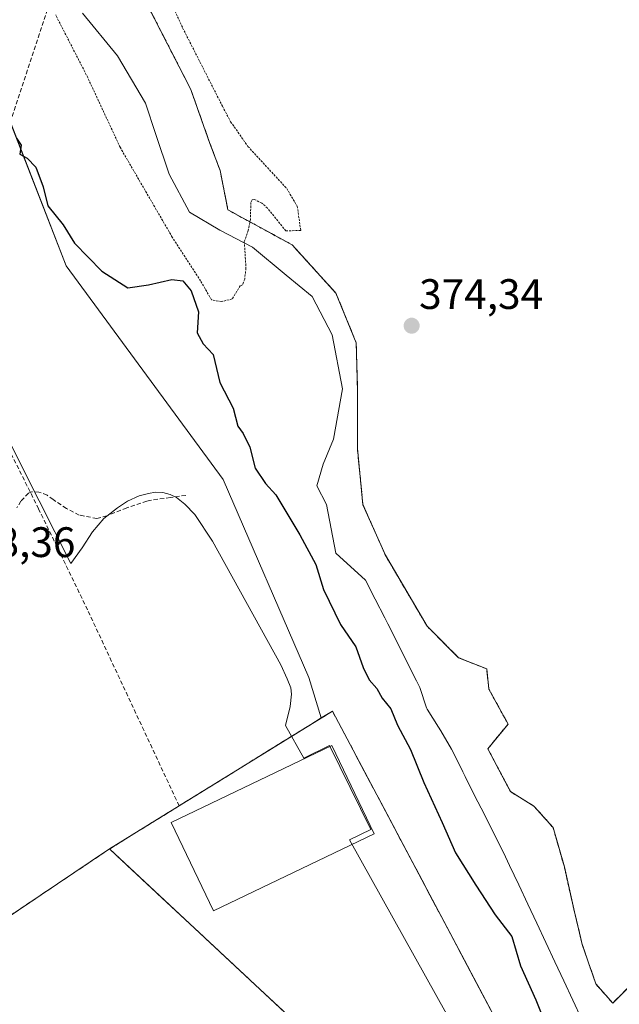
# Model space of a CAD drawing. Units: metres. Extents: x 631710 to 635188, y 4708860 to 4711239.
# Drawn here: x 633970 to 634111, y 4709650 to 4709882 of the extents above; entities that cross this region are included whole.
import ezdxf
from ezdxf.enums import TextEntityAlignment as Align

# ---------------------------------------------------------------- set-up
doc = ezdxf.new("R2010")
doc.units = ezdxf.units.M
doc.header["$MEASUREMENT"] = 0
doc.linetypes.add('TRAZOS', pattern=[0.75, 0.5, -0.25])
doc.linetypes.add('TRAZOSX2', pattern=[1.5, 1, -0.5])
for name, color, linetype, lineweight in [('Arbolado forestal', 92, 'TRAZOS', 0), ('Arbolado forestal CxS', 92, 'Continuous', 0), ('Carátula', 7, 'Continuous', 5), ('Corriente artificial lineal', 5, 'TRAZOSX2', 13), ('Corriente natural Cxs', 5, 'Continuous', 13), ('Corriente natural superficial', 5, 'Continuous', 13), ('Curva de nivel auxiliar', 36, 'TRAZOS', 0), ('Curva de nivel maestra', 36, 'Continuous', 30), ('Espacio natural protegido', 2, 'Continuous', 13), ('Espacio natural protegido CxS', 2, 'Continuous', 0), ('Huerta', 92, 'Continuous', 0), ('Huerta CxS', 92, 'Continuous', 0), ('Instalación deportiva', 135, 'TRAZOSX2', 0), ('Instalación deportiva CxS', 135, 'Continuous', 0), ('Isla', 19, 'TRAZOSX2', 0), ('Isla Cxs', 19, 'Continuous', 0), ('Matorral', 135, 'Continuous', 0), ('Matorral CxS', 135, 'Continuous', 0), ('Muro lineal', 1, 'TRAZOSX2', 13), ('Núcleo urbano', 19, 'Continuous', 0), ('Núcleo urbano CxS', 19, 'Continuous', 0), ('Pista deportiva', 19, 'Continuous', 0), ('Pista deportiva Cxs', 19, 'Continuous', 0), ('Punto de cota en terreno', 7, 'Continuous', 0), ('Rótulo de punto de cota en terreno', 19, 'Continuous', 0), ('Senda', 19, 'TRAZOSX2', 0), ('Suelo desnudo', 252, 'Continuous', 0), ('Suelo desnudo CxS', 43, 'Continuous', 0)]:
    doc.layers.add(name, color=color, linetype=linetype, lineweight=lineweight)
doc.styles.add('Arial', font='txt', dxfattribs={"height": 0.2})

# ---------------------------------------------------------------- blocks, each defined once
blk = doc.blocks.new('*U161')
at = {"layer": 'Arbolado forestal CxS', "color": 92, "linetype": 'Continuous', "lineweight": 0}
blk.add_polyline3d([(634113.4, 4709654.82, 373.35), (634109.17, 4709650.59, 373.41), (634105.2, 4709655.08, 373.39), (634102.02, 4709664.34, 373.48), (634100.17, 4709672.02, 373.83), (634097.79, 4709682.6, 373.6), (634095.15, 4709691.86, 373.57), (634090.65, 4709696.89, 373.35), (634085.09, 4709700.33, 373.33), (634079.8, 4709710.38, 373.35), (634084.56, 4709716.2, 373.34), (634080.06, 4709724.4, 373.28), (634079.53, 4709729.17, 373.31), (634072.92, 4709731.81, 373.31), (634065.51, 4709739.22, 373.32), (634055.72, 4709755.89, 373.3), (634050.43, 4709767.8, 373.36), (634049.11, 4709781.03, 373.15), (634049.11, 4709795.58, 372.85), (634048.84, 4709805.9, 373.15), (634044.08, 4709817.54, 372.77), (634033.76, 4709828.91, 372.5), (634018.68, 4709837.12, 372.41), (634016.83, 4709846.38, 372.37), (634014.45, 4709852.73, 372.25), (634009.95, 4709865.43, 372.3), (633998.57, 4709887.65, 372.32)], dxfattribs=at)
blk = doc.blocks.new('*U170')
at = {"layer": 'Suelo desnudo CxS', "color": 43, "linetype": 'Continuous', "lineweight": 0}
for points in [[(634101.93, 4709646.73, 373.69), (634099.8, 4709651.26, 373.62), (634097.68, 4709655.79, 373.55), (634095.55, 4709660.31, 373.66), (634093.43, 4709664.84, 374.02), (634091.3, 4709669.36, 374.37), (634089.18, 4709673.89, 374.29), (634087.05, 4709678.41, 373.85), (634084.93, 4709682.94, 373.74), (634083.46, 4709686.02, 373.77), (634081.24, 4709690.5, 373.83), (634078.98, 4709694.96, 373.85), (634076.7, 4709699.41, 373.75), (634074.45, 4709703.88, 373.61), (634073.91, 4709704.98, 373.6), (634071.72, 4709709.47, 373.5), (634071.27, 4709710.31, 373.49), (634068.71, 4709714.61, 373.42), (634068.17, 4709715.5, 373.42), (634065.53, 4709719.74, 373.5), (634065.36, 4709720.06, 373.51), (634063.8, 4709724.81, 373.57), (634063.01, 4709726.4, 373.66), (634060.77, 4709730.87, 373.78), (634058.52, 4709735.34, 373.74), (634056.25, 4709739.79, 373.73), (634055.55, 4709741.15, 373.7), (634053.28, 4709745.6, 373.54), (634051.01, 4709750.05, 373.45), (634044.01, 4709756.4, 373.68), (634041.88, 4709767.84, 373.4), (634039.56, 4709772.27, 373.34), (634041.1, 4709777.3, 373.26), (634043.51, 4709783.19, 373.2), (634045.6, 4709795.03, 372.81), (634043.22, 4709807.73, 372.77), (634038.46, 4709816.72, 372.62), (634032.37, 4709821.75, 372.75), (634024.44, 4709828.36, 372.5), (634016.76, 4709832.33, 372.26), (634009.62, 4709836.57, 372.43), (634004.86, 4709845.56, 372.47), (634001.68, 4709854.82, 372.32), (633999.3, 4709862.23, 372.27), (633992.69, 4709873.34, 372.25), (633984.48, 4709883.4, 372.3)], [(633998.57, 4709887.65, 372.32), (634009.95, 4709865.43, 372.3), (634014.45, 4709852.73, 372.25), (634016.83, 4709846.38, 372.37), (634018.68, 4709837.12, 372.41), (634033.76, 4709828.91, 372.5), (634044.08, 4709817.54, 372.77), (634048.84, 4709805.9, 373.15), (634049.11, 4709795.58, 372.85), (634049.11, 4709781.03, 373.15), (634050.43, 4709767.8, 373.36), (634055.72, 4709755.89, 373.3), (634065.51, 4709739.22, 373.32), (634072.92, 4709731.81, 373.31), (634079.53, 4709729.17, 373.31), (634080.06, 4709724.4, 373.28), (634084.56, 4709716.2, 373.34), (634079.8, 4709710.38, 373.35), (634085.09, 4709700.33, 373.33), (634090.65, 4709696.89, 373.35), (634095.15, 4709691.86, 373.57), (634097.79, 4709682.6, 373.6), (634100.17, 4709672.02, 373.83), (634102.02, 4709664.34, 373.48), (634105.2, 4709655.08, 373.39), (634109.17, 4709650.59, 373.41), (634113.4, 4709654.82, 373.35)]]:
    blk.add_polyline3d(points, dxfattribs=at)
blk = doc.blocks.new('*U173')
at = {"layer": 'Corriente natural Cxs', "color": 5, "linetype": 'Continuous', "lineweight": 13}
for points in [[(634101.93, 4709646.73, 373.69), (634099.8, 4709651.26, 373.62), (634097.68, 4709655.79, 373.55), (634095.55, 4709660.31, 373.66), (634093.43, 4709664.84, 374.02), (634091.3, 4709669.36, 374.37), (634089.18, 4709673.89, 374.29), (634087.05, 4709678.41, 373.85), (634084.93, 4709682.94, 373.74), (634083.46, 4709686.02, 373.77), (634081.24, 4709690.5, 373.83), (634078.98, 4709694.96, 373.85), (634076.7, 4709699.41, 373.75), (634074.45, 4709703.88, 373.61), (634073.91, 4709704.98, 373.6), (634071.72, 4709709.47, 373.5), (634071.27, 4709710.31, 373.49), (634068.71, 4709714.61, 373.42), (634068.17, 4709715.5, 373.42), (634065.53, 4709719.74, 373.5), (634065.36, 4709720.06, 373.51), (634063.8, 4709724.81, 373.57), (634063.01, 4709726.4, 373.66), (634060.77, 4709730.87, 373.78), (634058.52, 4709735.34, 373.74), (634056.25, 4709739.79, 373.73), (634055.55, 4709741.15, 373.7), (634053.28, 4709745.6, 373.54), (634051.01, 4709750.05, 373.45), (634044.01, 4709756.4, 373.68), (634041.88, 4709767.84, 373.4), (634039.56, 4709772.27, 373.34), (634041.1, 4709777.3, 373.26), (634043.51, 4709783.19, 373.2), (634045.6, 4709795.03, 372.81), (634043.22, 4709807.73, 372.77), (634038.46, 4709816.72, 372.62), (634032.37, 4709821.75, 372.75), (634024.44, 4709828.36, 372.5), (634016.76, 4709832.33, 372.26), (634009.62, 4709836.57, 372.43), (634004.86, 4709845.56, 372.47), (634001.68, 4709854.82, 372.32), (633999.3, 4709862.23, 372.27), (633992.69, 4709873.34, 372.25), (633984.48, 4709883.4, 372.3)], [(633998.57, 4709887.65, 372.32), (634009.95, 4709865.43, 372.3), (634014.45, 4709852.73, 372.25), (634016.83, 4709846.38, 372.37), (634018.68, 4709837.12, 372.41), (634033.76, 4709828.91, 372.5), (634044.08, 4709817.54, 372.77), (634048.84, 4709805.9, 373.15), (634049.11, 4709795.58, 372.85), (634049.11, 4709781.03, 373.15), (634050.43, 4709767.8, 373.36), (634055.72, 4709755.89, 373.3), (634065.51, 4709739.22, 373.32), (634072.92, 4709731.81, 373.31), (634079.53, 4709729.17, 373.31), (634080.06, 4709724.4, 373.28), (634084.56, 4709716.2, 373.34), (634079.8, 4709710.38, 373.35), (634085.09, 4709700.33, 373.33), (634090.65, 4709696.89, 373.35), (634095.15, 4709691.86, 373.57), (634097.79, 4709682.6, 373.6), (634100.17, 4709672.02, 373.83), (634102.02, 4709664.34, 373.48), (634105.2, 4709655.08, 373.39), (634109.17, 4709650.59, 373.41), (634113.4, 4709654.82, 373.35)]]:
    blk.add_polyline3d(points, dxfattribs=at)
blk = doc.blocks.new('5PATER')
at = {"layer": 'Carátula', "linetype": 'Continuous', "lineweight": 5}
h = blk.add_hatch(color=250, dxfattribs=at)
edge = h.paths.add_edge_path()
edge.add_ellipse((0, 0.01), major_axis=(-1.33, -1.34), ratio=0.999422, start_angle=0, end_angle=360)

msp = doc.modelspace()

# ---------------------------------------------------------------- linework, layer by layer
at = {"layer": 'Arbolado forestal', "color": 92, "linetype": 'TRAZOS', "lineweight": 0}
msp.add_polyline3d([(634113.4, 4709654.82, 373.35), (634109.17, 4709650.59, 373.41), (634105.2, 4709655.08, 373.39), (634102.02, 4709664.34, 373.48), (634100.17, 4709672.02, 373.83), (634097.79, 4709682.6, 373.6), (634095.14, 4709691.86, 373.57), (634090.65, 4709696.89, 373.35), (634085.09, 4709700.33, 373.33), (634079.8, 4709710.38, 373.35), (634084.56, 4709716.2, 373.34), (634080.06, 4709724.4, 373.28), (634079.53, 4709729.17, 373.31), (634072.92, 4709731.81, 373.31), (634065.51, 4709739.22, 373.32), (634055.72, 4709755.89, 373.3), (634050.43, 4709767.8, 373.36), (634049.11, 4709781.03, 373.15), (634049.11, 4709795.58, 372.85), (634048.84, 4709805.9, 373.15), (634044.08, 4709817.54, 372.77), (634033.76, 4709828.92, 372.5), (634018.68, 4709837.12, 372.41), (634016.83, 4709846.38, 372.37), (634014.45, 4709852.73, 372.25), (634009.95, 4709865.43, 372.3), (633998.57, 4709887.65, 372.32)], dxfattribs=at)
at = {"layer": 'Corriente artificial lineal', "color": 5, "linetype": 'TRAZOSX2', "lineweight": 13}
for points in [[(633951.16, 4709812.84, 377.32), (633961.81, 4709840.6, 377.56), (633977.13, 4709886.93, 372.57), (634052.82, 4709961.08, 372.75)], [(634007.2, 4709696.97, 378.98), (633985.66, 4709743.04, 378.5), (633974.15, 4709766.82, 378.98), (633951.16, 4709812.84, 377.32)]]:
    msp.add_polyline3d(points, dxfattribs=at)
at = {"layer": 'Corriente natural superficial', "color": 5, "linetype": 'Continuous', "lineweight": 13}
for points in [[(634113.4, 4709654.82, 373.35), (634109.17, 4709650.59, 373.41), (634105.2, 4709655.08, 373.39), (634102.02, 4709664.34, 373.48), (634100.17, 4709672.02, 373.83), (634097.79, 4709682.6, 373.6), (634095.15, 4709691.86, 373.57), (634090.65, 4709696.89, 373.35), (634085.09, 4709700.33, 373.33), (634079.8, 4709710.38, 373.35), (634084.56, 4709716.2, 373.34), (634080.06, 4709724.4, 373.28), (634079.53, 4709729.17, 373.31), (634072.92, 4709731.81, 373.31), (634065.51, 4709739.22, 373.32), (634055.72, 4709755.89, 373.3), (634050.43, 4709767.8, 373.36), (634049.11, 4709781.03, 373.15), (634049.11, 4709795.58, 372.85), (634048.84, 4709805.9, 373.15), (634044.08, 4709817.54, 372.77), (634033.76, 4709828.91, 372.5), (634018.68, 4709837.12, 372.41), (634016.83, 4709846.38, 372.37), (634014.45, 4709852.73, 372.25), (634009.95, 4709865.43, 372.3), (633998.57, 4709887.65, 372.32)], [(634101.93, 4709646.73, 373.69), (634099.8, 4709651.26, 373.62), (634097.68, 4709655.79, 373.55), (634095.55, 4709660.31, 373.66), (634093.43, 4709664.84, 374.02), (634091.3, 4709669.36, 374.37), (634089.18, 4709673.89, 374.29), (634087.05, 4709678.41, 373.85), (634084.93, 4709682.94, 373.74), (634083.46, 4709686.02, 373.77), (634081.24, 4709690.5, 373.83), (634078.98, 4709694.96, 373.85), (634076.7, 4709699.41, 373.75), (634074.45, 4709703.88, 373.61), (634073.91, 4709704.98, 373.6), (634071.72, 4709709.47, 373.5), (634071.27, 4709710.31, 373.49), (634068.71, 4709714.61, 373.42), (634068.17, 4709715.5, 373.42), (634065.53, 4709719.74, 373.5), (634065.36, 4709720.06, 373.51), (634063.8, 4709724.81, 373.57), (634063.01, 4709726.4, 373.66), (634060.77, 4709730.87, 373.78), (634058.52, 4709735.34, 373.74), (634056.25, 4709739.79, 373.73), (634055.55, 4709741.15, 373.7), (634053.28, 4709745.6, 373.54), (634051.01, 4709750.05, 373.45), (634044.01, 4709756.4, 373.68), (634041.88, 4709767.84, 373.4), (634039.56, 4709772.27, 373.34), (634041.1, 4709777.3, 373.26), (634043.51, 4709783.19, 373.2), (634045.6, 4709795.03, 372.81), (634043.22, 4709807.73, 372.77), (634038.46, 4709816.72, 372.62), (634032.37, 4709821.75, 372.75), (634024.44, 4709828.36, 372.5), (634016.76, 4709832.33, 372.26), (634009.62, 4709836.57, 372.43), (634004.86, 4709845.56, 372.47), (634001.68, 4709854.82, 372.32), (633999.3, 4709862.23, 372.27), (633992.68, 4709873.34, 372.25), (633984.48, 4709883.4, 372.3)]]:
    msp.add_polyline3d(points, dxfattribs=at)
at = {"layer": 'Curva de nivel auxiliar', "color": 36, "linetype": 'TRAZOS', "lineweight": 0}
msp.add_polyline3d([(633991.74, 4709915.26, 372.5), (634008.01, 4709879.94, 372.5), (634017.39, 4709861.49, 372.5), (634019.31, 4709857.87, 372.5), (634023.38, 4709852.05, 372.5), (634032.5, 4709842.14, 372.5), (634034.98, 4709837.99, 372.5), (634035.79, 4709832.31, 372.5), (634032.31, 4709832.18, 372.5), (634028, 4709837.56, 372.5), (634026.65, 4709838.71, 372.5), (634024.86, 4709839.6, 372.5), (634024.34, 4709839.48, 372.5), (634024.07, 4709838.88, 372.5), (634023.95, 4709834.89, 372.5), (634023.45, 4709832.31, 372.5), (634022.52, 4709829.73, 372.5), (634022.92, 4709823.41, 372.5), (634022.61, 4709820.85, 372.5), (634022.08, 4709819.5, 372.5), (634021.54, 4709819.27, 372.5), (634019.66, 4709816.19, 372.5), (634017.16, 4709815.55, 372.5), (634014.79, 4709815.98, 372.5), (634012.25, 4709820.42, 372.5), (634005.59, 4709830.69, 372.5), (633993.31, 4709851.85, 372.5), (633985.69, 4709868.26, 372.5), (633978.16, 4709882.97, 372.5)], dxfattribs=at)
at = {"layer": 'Curva de nivel maestra', "color": 36, "linetype": 'Continuous', "lineweight": 30}
msp.add_polyline3d([(633968.98, 4709854, 375), (633970.08, 4709852.31, 375), (633969.74, 4709850.22, 375), (633971.43, 4709849.29, 375), (633973.5, 4709847.14, 375), (633975.19, 4709842.53, 375), (633976.32, 4709838.11, 375), (633979.89, 4709833.65, 375), (633982.55, 4709829.3, 375), (633989.02, 4709822.7, 375), (633995.13, 4709818.8, 375), (633999.96, 4709819.54, 375), (634005.47, 4709820.78, 375), (634008.07, 4709820.48, 375), (634010, 4709818.08, 375), (634011.74, 4709813.16, 375), (634011.43, 4709808.18, 375), (634012.88, 4709805.61, 375), (634015.22, 4709803.11, 375), (634016.8, 4709796.57, 375), (634019.94, 4709790.46, 375), (634021.02, 4709786.24, 375), (634022.26, 4709784.56, 375), (634023.85, 4709781.33, 375), (634025.11, 4709776.41, 375), (634027.49, 4709772.78, 375), (634029.96, 4709770.11, 375), (634035.55, 4709760.68, 375), (634039.34, 4709753.75, 375), (634041.12, 4709747.87, 375), (634045.16, 4709739.63, 375), (634048.74, 4709734.34, 375), (634050.47, 4709729.54, 375), (634051.87, 4709726.61, 375), (634053.66, 4709724.54, 375), (634054.98, 4709722.26, 375), (634056.98, 4709719.76, 375), (634058.54, 4709715.92, 375), (634061.62, 4709710.26, 375), (634064.76, 4709702.47, 375), (634069.07, 4709693.02, 375), (634072.17, 4709685.9, 375), (634076.99, 4709678.31, 375), (634081.56, 4709671.33, 375), (634085.46, 4709666.28, 375), (634087.47, 4709659.35, 375), (634091.08, 4709651.39, 375), (634093.71, 4709644.82, 375)], dxfattribs=at)
at = {"layer": 'Espacio natural protegido', "color": 2, "linetype": 'Continuous', "lineweight": 13}
msp.add_polyline3d([(634072.75, 4709643.31, 378.77), (634047.25, 4709688.96, 379.25), (634052.27, 4709691.44, 379.23), (634042.57, 4709711.18, 379.25), (634036.5, 4709708.2, 379.22), (634032.2, 4709715.89, 378.92), (634033.34, 4709720.3, 378.77), (634033.63, 4709723.23, 378.82), (634033.45, 4709724.75, 378.76), (634032.62, 4709726.88, 378.67), (634031.12, 4709730.14, 378.67), (634015.06, 4709759.24, 378.51), (634010.92, 4709765.46, 378.41), (634008.55, 4709767.93, 378.34), (634006.59, 4709769.52, 378.27), (634005.05, 4709770.23, 378.3), (634003.38, 4709770.69, 378.37), (634001.6, 4709770.76, 378.46), (633999.96, 4709770.45, 378.5), (633997.82, 4709769.88, 378.55), (633995.06, 4709768.64, 378.62), (633992.7, 4709767.04, 378.67), (633989.48, 4709764.53, 378.65), (633986.79, 4709761.39, 378.59), (633984.37, 4709757.63, 378.75), (633981.73, 4709754, 378.56), (633974.27, 4709768.7, 379.07), (633951.61, 4709813.74, 377.3)], dxfattribs=at)
at = {"layer": 'Espacio natural protegido CxS', "color": 2, "linetype": 'Continuous', "lineweight": 0}
for points in [[(634072.75, 4709643.31, 378.77), (634047.25, 4709688.96, 379.25), (634052.27, 4709691.44, 379.23), (634042.57, 4709711.18, 379.25), (634036.5, 4709708.2, 379.22), (634032.2, 4709715.89, 378.92), (634033.34, 4709720.3, 378.77), (634033.63, 4709723.23, 378.82), (634033.45, 4709724.75, 378.76), (634032.62, 4709726.88, 378.67), (634031.12, 4709730.14, 378.67), (634015.06, 4709759.24, 378.51), (634010.92, 4709765.46, 378.41), (634008.55, 4709767.93, 378.34), (634006.59, 4709769.52, 378.27), (634005.05, 4709770.23, 378.3), (634003.38, 4709770.69, 378.37), (634001.6, 4709770.76, 378.46), (633999.96, 4709770.45, 378.5), (633997.82, 4709769.88, 378.55), (633995.06, 4709768.64, 378.62), (633992.7, 4709767.04, 378.67), (633989.48, 4709764.53, 378.65), (633986.79, 4709761.39, 378.59), (633984.37, 4709757.63, 378.75), (633981.73, 4709754, 378.56), (633974.27, 4709768.7, 379.07), (633951.61, 4709813.74, 377.3)], [(634072.75, 4709643.31, 378.77), (634047.25, 4709688.96, 379.25), (634052.27, 4709691.44, 379.23), (634042.57, 4709711.18, 379.25), (634036.5, 4709708.2, 379.22), (634032.2, 4709715.89, 378.92), (634033.34, 4709720.3, 378.77), (634033.63, 4709723.23, 378.82), (634033.45, 4709724.75, 378.76), (634032.62, 4709726.88, 378.67), (634031.12, 4709730.14, 378.67), (634015.06, 4709759.24, 378.51), (634010.92, 4709765.46, 378.41), (634008.55, 4709767.93, 378.34), (634006.59, 4709769.52, 378.27), (634005.05, 4709770.23, 378.3), (634003.38, 4709770.69, 378.37), (634001.6, 4709770.76, 378.46), (633999.96, 4709770.45, 378.5), (633997.82, 4709769.88, 378.55), (633995.06, 4709768.64, 378.62), (633992.7, 4709767.04, 378.67), (633989.48, 4709764.53, 378.65), (633986.79, 4709761.39, 378.59), (633984.37, 4709757.63, 378.75), (633981.73, 4709754, 378.55), (633974.27, 4709768.7, 379.07), (633951.61, 4709813.74, 377.3)]]:
    msp.add_polyline3d(points, dxfattribs=at)
at = {"layer": 'Huerta', "color": 92, "linetype": 'Continuous', "lineweight": 0}
for points in [[(634040.63, 4709717.64, 379.16), (634037.67, 4709727.16, 378.45), (634017.55, 4709773.75, 377.14), (633980.63, 4709823.94, 377.78), (633967.48, 4709857.76, 374.34), (633963.31, 4709868.52, 373.88), (633946.68, 4709901.2, 376.6), (633934.79, 4709921.86, 377.1)], [(634040.63, 4709717.64, 379.16), (634037.92, 4709715.97, 379.15), (634007.2, 4709696.98, 378.98), (634007.19, 4709696.97, 378.98), (633990.83, 4709686.84, 378.8), (633974.48, 4709675.87, 378.83), (633961.81, 4709667.37, 378.96), (633953.15, 4709665.58, 379.29)]]:
    msp.add_polyline3d(points, dxfattribs=at)
at = {"layer": 'Huerta CxS', "color": 92, "linetype": 'Continuous', "lineweight": 0}
msp.add_polyline3d([(633946.68, 4709901.2, 376.6), (633963.31, 4709868.52, 373.88), (633980.63, 4709823.94, 377.78), (634017.55, 4709773.75, 377.14), (634037.67, 4709727.16, 378.45), (634040.63, 4709717.64, 379.16), (634037.92, 4709715.96, 379.15), (634007.19, 4709696.97, 378.98), (633990.83, 4709686.84, 378.8), (633974.48, 4709675.87, 378.83), (633961.81, 4709667.37, 378.96), (633953.15, 4709665.58, 379.29), (633950.88, 4709677.95, 379.3), (633948.11, 4709686.28, 379.15), (633942.05, 4709695.11, 379.14), (633935.93, 4709702.99, 379.15), (633919.54, 4709722.55, 379.05), (633919.63, 4709722.77, 379.06), (633890.05, 4709755.33, 378.97), (633857.51, 4709779, 378.59), (633867.86, 4709793.8, 378.11), (633839.76, 4709830.8, 377.89), (633819.06, 4709854.48, 377.85), (633786.52, 4709889.99, 377.53)], dxfattribs=at)
at = {"layer": 'Instalación deportiva', "color": 135, "linetype": 'TRAZOSX2', "lineweight": 0}
for points in [[(634007.2, 4709696.98, 378.98), (634043.25, 4709719.26, 378.86), (634068.88, 4709670.89, 378.85), (634103.62, 4709605.34, 378.54)], [(633990.83, 4709686.84, 378.8), (634007.19, 4709696.97, 378.98), (634007.2, 4709696.98, 378.98)], [(634055.57, 4709603.33, 379.45), (634058.13, 4709606.93, 379.37), (634045.07, 4709636.25, 378.92), (633990.83, 4709686.84, 378.8)]]:
    msp.add_polyline3d(points, dxfattribs=at)
at = {"layer": 'Instalación deportiva CxS', "color": 135, "linetype": 'Continuous', "lineweight": 0}
msp.add_polyline3d([(634045.07, 4709636.25, 378.92), (633990.83, 4709686.84, 378.8), (634007.19, 4709696.97, 378.98), (634043.25, 4709719.26, 378.86), (634068.88, 4709670.89, 378.85), (634103.62, 4709605.34, 378.54)], dxfattribs=at)
at = {"layer": 'Isla', "color": 19, "linetype": 'TRAZOSX2', "lineweight": 0}
msp.add_polyline3d([(634113.4, 4709654.82, 373.35), (634109.17, 4709650.59, 373.41), (634105.2, 4709655.08, 373.39), (634102.02, 4709664.34, 373.48), (634100.17, 4709672.02, 373.83), (634097.79, 4709682.6, 373.6), (634095.15, 4709691.86, 373.57), (634090.65, 4709696.89, 373.35), (634085.09, 4709700.33, 373.33), (634079.8, 4709710.38, 373.35), (634084.56, 4709716.2, 373.34), (634080.06, 4709724.4, 373.28), (634079.53, 4709729.17, 373.31), (634072.92, 4709731.81, 373.31), (634065.51, 4709739.22, 373.32), (634055.72, 4709755.89, 373.3), (634050.43, 4709767.8, 373.36), (634049.11, 4709781.03, 373.15), (634049.11, 4709795.58, 372.85), (634048.84, 4709805.9, 373.15), (634044.08, 4709817.54, 372.77), (634033.76, 4709828.91, 372.5), (634018.68, 4709837.12, 372.41), (634016.83, 4709846.38, 372.37), (634014.45, 4709852.73, 372.25), (634009.95, 4709865.43, 372.3), (633998.57, 4709887.65, 372.32)], dxfattribs=at)
at = {"layer": 'Isla Cxs', "color": 19, "linetype": 'Continuous', "lineweight": 0}
msp.add_polyline3d([(634113.4, 4709654.82, 373.35), (634109.17, 4709650.59, 373.41), (634105.2, 4709655.08, 373.39), (634102.02, 4709664.34, 373.48), (634100.17, 4709672.02, 373.83), (634097.79, 4709682.6, 373.6), (634095.15, 4709691.86, 373.57), (634090.65, 4709696.89, 373.35), (634085.09, 4709700.33, 373.33), (634079.8, 4709710.38, 373.35), (634084.56, 4709716.2, 373.34), (634080.06, 4709724.4, 373.28), (634079.53, 4709729.17, 373.31), (634072.92, 4709731.81, 373.31), (634065.51, 4709739.22, 373.32), (634055.72, 4709755.89, 373.3), (634050.43, 4709767.8, 373.36), (634049.11, 4709781.03, 373.15), (634049.11, 4709795.58, 372.85), (634048.84, 4709805.9, 373.15), (634044.08, 4709817.54, 372.77), (634033.76, 4709828.91, 372.5), (634018.68, 4709837.12, 372.41), (634016.83, 4709846.38, 372.37), (634014.45, 4709852.73, 372.25), (634009.95, 4709865.43, 372.3), (633998.57, 4709887.65, 372.32)], dxfattribs=at)
at = {"layer": 'Matorral', "color": 135, "linetype": 'Continuous', "lineweight": 0}
for points in [[(634040.63, 4709717.64, 379.16), (634037.67, 4709727.16, 378.45), (634017.55, 4709773.75, 377.14), (633980.63, 4709823.94, 377.78), (633967.48, 4709857.76, 374.34), (633963.31, 4709868.52, 373.88), (633946.68, 4709901.2, 376.6), (633934.79, 4709921.86, 377.1)], [(634101.93, 4709646.73, 373.69), (634099.8, 4709651.26, 373.62), (634097.68, 4709655.79, 373.55), (634095.55, 4709660.31, 373.66), (634093.43, 4709664.84, 374.02), (634091.3, 4709669.36, 374.37), (634089.18, 4709673.89, 374.29), (634087.05, 4709678.41, 373.85), (634084.93, 4709682.94, 373.74), (634083.46, 4709686.02, 373.77), (634081.24, 4709690.5, 373.83), (634078.98, 4709694.96, 373.85), (634076.7, 4709699.41, 373.75), (634074.45, 4709703.88, 373.61), (634073.91, 4709704.98, 373.6), (634071.72, 4709709.47, 373.5), (634071.27, 4709710.31, 373.49), (634068.71, 4709714.61, 373.42), (634068.17, 4709715.5, 373.42), (634065.53, 4709719.74, 373.5), (634065.36, 4709720.06, 373.51), (634063.8, 4709724.81, 373.57), (634063.01, 4709726.4, 373.66), (634060.77, 4709730.87, 373.78), (634058.52, 4709735.34, 373.74), (634056.25, 4709739.79, 373.73), (634055.55, 4709741.15, 373.7), (634053.28, 4709745.6, 373.54), (634051.01, 4709750.05, 373.45), (634044.01, 4709756.4, 373.68), (634041.88, 4709767.84, 373.4), (634039.56, 4709772.27, 373.34), (634041.1, 4709777.3, 373.26), (634043.51, 4709783.19, 373.2), (634045.6, 4709795.03, 372.81), (634043.22, 4709807.73, 372.77), (634038.46, 4709816.72, 372.62), (634032.37, 4709821.75, 372.75), (634024.43, 4709828.36, 372.5), (634016.76, 4709832.33, 372.26), (634009.62, 4709836.57, 372.43), (634004.86, 4709845.56, 372.47), (634001.68, 4709854.82, 372.32), (633999.3, 4709862.23, 372.27), (633992.68, 4709873.34, 372.25), (633984.48, 4709883.4, 372.3)], [(634154.6, 4709484.63, 379.65), (634156.23, 4709485.92, 379.66), (634157.94, 4709487.27, 379.63), (634161.9, 4709490.39, 379.37), (634133.23, 4709546.94, 377.94), (634132.37, 4709548.63, 378.26), (634128.89, 4709555.49, 378.33), (634117.9, 4709577.18, 378.42), (634103.62, 4709605.34, 378.54), (634102.95, 4709606.6, 378.52), (634087.18, 4709636.36, 378.64), (634068.88, 4709670.89, 378.85), (634043.25, 4709719.26, 378.86), (634040.63, 4709717.64, 379.16)]]:
    msp.add_polyline3d(points, dxfattribs=at)
at = {"layer": 'Matorral CxS', "color": 135, "linetype": 'Continuous', "lineweight": 0}
for points in [[(634117.9, 4709577.18, 378.42), (634103.62, 4709605.34, 378.54), (634102.95, 4709606.6, 378.52), (634087.18, 4709636.36, 378.64), (634068.88, 4709670.89, 378.85), (634043.25, 4709719.26, 378.86), (634040.63, 4709717.64, 379.16), (634037.67, 4709727.16, 378.45), (634017.55, 4709773.75, 377.14), (633980.63, 4709823.94, 377.78), (633963.31, 4709868.52, 373.88), (633946.68, 4709901.2, 376.6)], [(633984.48, 4709883.4, 372.3), (633992.68, 4709873.34, 372.25), (633999.3, 4709862.23, 372.27), (634001.68, 4709854.82, 372.32), (634004.86, 4709845.56, 372.47), (634009.62, 4709836.57, 372.43), (634016.76, 4709832.33, 372.26), (634024.44, 4709828.36, 372.5), (634032.37, 4709821.75, 372.75), (634038.46, 4709816.72, 372.62), (634043.22, 4709807.73, 372.77), (634045.6, 4709795.03, 372.81), (634043.51, 4709783.19, 373.2), (634041.1, 4709777.3, 373.26), (634039.56, 4709772.27, 373.34), (634041.88, 4709767.84, 373.4), (634044.01, 4709756.4, 373.68), (634051.01, 4709750.05, 373.45), (634053.28, 4709745.6, 373.54), (634055.55, 4709741.15, 373.7), (634056.25, 4709739.79, 373.73), (634058.52, 4709735.34, 373.74), (634060.77, 4709730.87, 373.78), (634063.01, 4709726.4, 373.66), (634063.8, 4709724.81, 373.57), (634065.36, 4709720.06, 373.51), (634065.53, 4709719.74, 373.5), (634068.17, 4709715.5, 373.42), (634068.71, 4709714.61, 373.42), (634071.27, 4709710.31, 373.49), (634071.72, 4709709.47, 373.5), (634073.91, 4709704.98, 373.6), (634074.45, 4709703.88, 373.61), (634076.7, 4709699.41, 373.75), (634078.98, 4709694.96, 373.85), (634081.24, 4709690.5, 373.83), (634083.46, 4709686.02, 373.77), (634084.93, 4709682.94, 373.74), (634087.05, 4709678.41, 373.85), (634089.18, 4709673.89, 374.29), (634091.3, 4709669.36, 374.37), (634093.43, 4709664.84, 374.02), (634095.55, 4709660.31, 373.66), (634097.68, 4709655.79, 373.55), (634099.8, 4709651.26, 373.62), (634101.93, 4709646.73, 373.69)]]:
    msp.add_polyline3d(points, dxfattribs=at)
at = {"layer": 'Muro lineal', "color": 1, "linetype": 'TRAZOSX2', "lineweight": 13}
for points in [[(634066.35, 4709569.54, 385.03), (634071.85, 4709556.98, 382.1), (634076.96, 4709554.16, 382.1), (634081.98, 4709551.2, 382.28), (634086.92, 4709548.1, 382.49), (634091.76, 4709544.86, 382.28), (634096.51, 4709541.5, 382.28), (634101.17, 4709537.99, 382.34), (634105.73, 4709534.34, 382.24), (634110.19, 4709530.59, 381.92), (634114.53, 4709526.68, 381.93), (634118.76, 4709522.68, 382.46), (634122.87, 4709518.55, 381.39), (634154.34, 4709484.42, 392.27), (634156.23, 4709485.92, 395.5), (634161.9, 4709490.39, 392.22), (634103.62, 4709605.34, 396.67), (634043.25, 4709719.26, 394.62), (634007.19, 4709696.97, 394.3), (633990.83, 4709686.84, 382.26)], [(633990.83, 4709686.84, 382.26), (633959.35, 4709665.72, 380.83), (633957.62, 4709661.88, 380.95), (633951.46, 4709648.09, 380.9), (633962.73, 4709623.25, 381.1), (633971.46, 4709613.67, 381.42), (633982.8, 4709605.41, 386.61)], [(633990.83, 4709686.84, 382.26), (634045.07, 4709636.25, 380.89), (634058.13, 4709606.93, 387.45), (634055.57, 4709603.33, 382.11)]]:
    msp.add_polyline3d(points, dxfattribs=at)
at = {"layer": 'Núcleo urbano', "color": 19, "linetype": 'Continuous', "lineweight": 0}
for points in [[(634154.6, 4709484.63, 379.65), (634156.23, 4709485.92, 379.66), (634157.94, 4709487.27, 379.63), (634161.9, 4709490.39, 379.37), (634133.23, 4709546.94, 377.94), (634132.37, 4709548.63, 378.26), (634128.89, 4709555.49, 378.33), (634117.9, 4709577.18, 378.42), (634103.62, 4709605.34, 378.54), (634102.95, 4709606.6, 378.52), (634087.18, 4709636.36, 378.64), (634068.88, 4709670.89, 378.85), (634043.25, 4709719.26, 378.86), (634040.63, 4709717.64, 379.16)], [(634040.63, 4709717.64, 379.16), (634037.92, 4709715.97, 379.15), (634007.2, 4709696.98, 378.98), (634007.19, 4709696.97, 378.98), (633990.83, 4709686.84, 378.8), (633974.48, 4709675.87, 378.83), (633961.81, 4709667.37, 378.96), (633953.15, 4709665.58, 379.29)]]:
    msp.add_polyline3d(points, dxfattribs=at)
at = {"layer": 'Núcleo urbano CxS', "color": 19, "linetype": 'Continuous', "lineweight": 0}
msp.add_polyline3d([(633942.04, 4709638.55, 379.65), (633948.36, 4709651.45, 379.42), (633953.15, 4709665.58, 379.29), (633961.81, 4709667.37, 378.96), (633974.48, 4709675.87, 378.83), (633990.83, 4709686.84, 378.8), (634007.19, 4709696.97, 378.98), (634037.92, 4709715.96, 379.15), (634040.63, 4709717.64, 379.16), (634043.25, 4709719.26, 378.86), (634068.88, 4709670.89, 378.85), (634087.18, 4709636.36, 378.64)], dxfattribs=at)
at = {"layer": 'Pista deportiva', "color": 19, "linetype": 'Continuous', "lineweight": 0}
msp.add_polyline3d([(634053.07, 4709690.42, 393), (634015.24, 4709672.28, 379.28), (634005.29, 4709693.02, 393.44), (634043.12, 4709711.16, 389.91), (634053.07, 4709690.42, 393)], dxfattribs=at)
at = {"layer": 'Pista deportiva Cxs', "color": 19, "linetype": 'Continuous', "lineweight": 0}
msp.add_polyline3d([(634053.07, 4709690.42, 393), (634015.24, 4709672.28, 379.28), (634005.29, 4709693.02, 393.44), (634043.12, 4709711.16, 389.91), (634053.07, 4709690.42, 393)], close=True, dxfattribs=at)
at = {"layer": 'Senda', "color": 19, "linetype": 'TRAZOSX2', "lineweight": 0}
msp.add_polyline3d([(634008.78, 4709769.97, 378.24), (634005.81, 4709769.59, 378.29), (634005.15, 4709769.51, 378.33), (634000.2, 4709768.77, 378.5), (633999.6, 4709768.64, 378.51), (633994.88, 4709767.03, 378.58), (633990.21, 4709765.2, 378.68), (633987.85, 4709764.54, 378.68), (633983.67, 4709765.36, 378.9), (633980.68, 4709766.92, 378.95), (633977.55, 4709769.01, 379.05), (633976.12, 4709770.07, 379.09), (633974.22, 4709770.77, 379.07), (633972.54, 4709770.85, 379.05), (633971.77, 4709770.5, 379.04), (633969.96, 4709768.64, 378.88), (633969.05, 4709767.05, 378.75)], dxfattribs=at)
at = {"layer": 'Suelo desnudo', "color": 252, "linetype": 'Continuous', "lineweight": 0}
for points in [[(634113.4, 4709654.82, 373.35), (634109.17, 4709650.59, 373.41), (634105.2, 4709655.08, 373.39), (634102.02, 4709664.34, 373.48), (634100.17, 4709672.02, 373.83), (634097.79, 4709682.6, 373.6), (634095.14, 4709691.86, 373.57), (634090.65, 4709696.89, 373.35), (634085.09, 4709700.33, 373.33), (634079.8, 4709710.38, 373.35), (634084.56, 4709716.2, 373.34), (634080.06, 4709724.4, 373.28), (634079.53, 4709729.17, 373.31), (634072.92, 4709731.81, 373.31), (634065.51, 4709739.22, 373.32), (634055.72, 4709755.89, 373.3), (634050.43, 4709767.8, 373.36), (634049.11, 4709781.03, 373.15), (634049.11, 4709795.58, 372.85), (634048.84, 4709805.9, 373.15), (634044.08, 4709817.54, 372.77), (634033.76, 4709828.92, 372.5), (634018.68, 4709837.12, 372.41), (634016.83, 4709846.38, 372.37), (634014.45, 4709852.73, 372.25), (634009.95, 4709865.43, 372.3), (633998.57, 4709887.65, 372.32)], [(634101.93, 4709646.73, 373.69), (634099.8, 4709651.26, 373.62), (634097.68, 4709655.79, 373.55), (634095.55, 4709660.31, 373.66), (634093.43, 4709664.84, 374.02), (634091.3, 4709669.36, 374.37), (634089.18, 4709673.89, 374.29), (634087.05, 4709678.41, 373.85), (634084.93, 4709682.94, 373.74), (634083.46, 4709686.02, 373.77), (634081.24, 4709690.5, 373.83), (634078.98, 4709694.96, 373.85), (634076.7, 4709699.41, 373.75), (634074.45, 4709703.88, 373.61), (634073.91, 4709704.98, 373.6), (634071.72, 4709709.47, 373.5), (634071.27, 4709710.31, 373.49), (634068.71, 4709714.61, 373.42), (634068.17, 4709715.5, 373.42), (634065.53, 4709719.74, 373.5), (634065.36, 4709720.06, 373.51), (634063.8, 4709724.81, 373.57), (634063.01, 4709726.4, 373.66), (634060.77, 4709730.87, 373.78), (634058.52, 4709735.34, 373.74), (634056.25, 4709739.79, 373.73), (634055.55, 4709741.15, 373.7), (634053.28, 4709745.6, 373.54), (634051.01, 4709750.05, 373.45), (634044.01, 4709756.4, 373.68), (634041.88, 4709767.84, 373.4), (634039.56, 4709772.27, 373.34), (634041.1, 4709777.3, 373.26), (634043.51, 4709783.19, 373.2), (634045.6, 4709795.03, 372.81), (634043.22, 4709807.73, 372.77), (634038.46, 4709816.72, 372.62), (634032.37, 4709821.75, 372.75), (634024.43, 4709828.36, 372.5), (634016.76, 4709832.33, 372.26), (634009.62, 4709836.57, 372.43), (634004.86, 4709845.56, 372.47), (634001.68, 4709854.82, 372.32), (633999.3, 4709862.23, 372.27), (633992.68, 4709873.34, 372.25), (633984.48, 4709883.4, 372.3)]]:
    msp.add_polyline3d(points, dxfattribs=at)

# ---------------------------------------------------------------- block references
at = {"layer": 'Arbolado forestal CxS', "color": 92, "linetype": 'Continuous', "lineweight": 0}
msp.add_blockref('*U161', (0, 0), dxfattribs=at)
at = {"layer": 'Corriente natural Cxs', "color": 5, "linetype": 'Continuous', "lineweight": 13}
msp.add_blockref('*U173', (0, 0), dxfattribs=at)
at = {"layer": 'Punto de cota en terreno', "linetype": 'Continuous', "lineweight": 0}
msp.add_blockref('5PATER', (634061.88, 4709809.88, 374.34), dxfattribs=at)
at = {"layer": 'Suelo desnudo CxS', "color": 43, "linetype": 'Continuous', "lineweight": 0}
msp.add_blockref('*U170', (0, 0), dxfattribs=at)

# ---------------------------------------------------------------- texts
at = {"layer": 'Rótulo de punto de cota en terreno', "color": 19, "linetype": 'Continuous', "lineweight": 0, "style": 'Arial'}
for s, p in [('374,34', (634063.64, 4709811.64)), ('378,36', (633953.64, 4709753.3))]:
    msp.add_text(s, height=7, dxfattribs=at).set_placement(p, align=Align.BOTTOM_LEFT)

doc.saveas('drawing.dxf')
